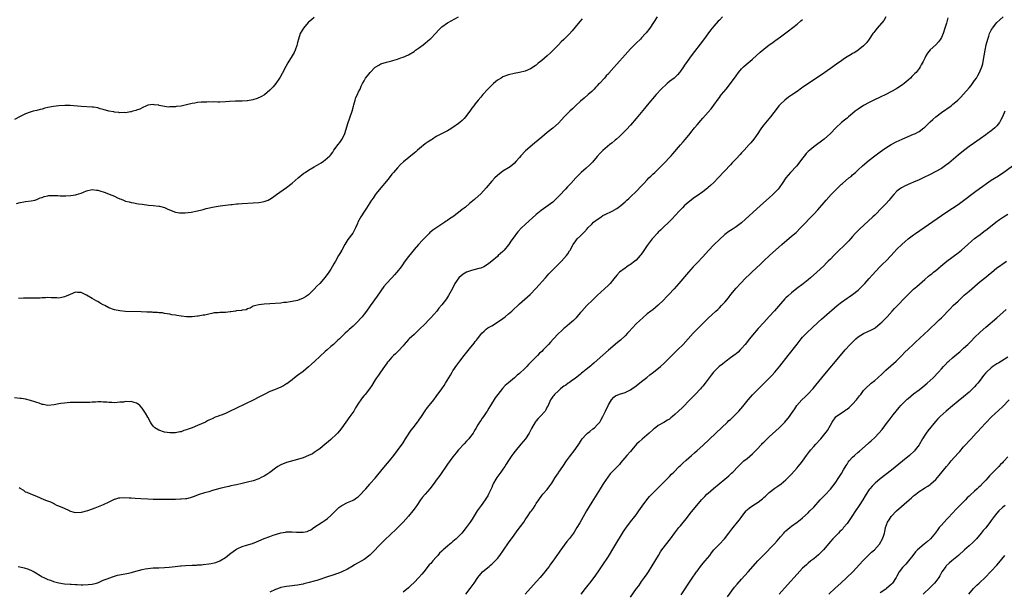
# Model space of a CAD drawing. Units: inches. Extents: x 2610000 to 2613000, y 1488000 to 1491000.
# Drawn here: x 2611009 to 2611364, y 1489120 to 1489326 of the extents above; entities that cross this region are included whole.
import ezdxf

# ---------------------------------------------------------------- set-up
doc = ezdxf.new("R2010")
doc.units = ezdxf.units.IN
doc.header["$MEASUREMENT"] = 0
doc.layers.add('LD26101488_10ft', color=254, linetype='Continuous')

msp = doc.modelspace()

# ---------------------------------------------------------------- linework, layer by layer
at = {"layer": 'LD26101488_10ft'}
for points, elevation in [([(2611238.65, 1489327), (2611235.89, 1489323), (2611234.68, 1489321.32), (2611234.41, 1489321), (2611233, 1489319.46), (2611232.55, 1489319), (2611231, 1489317.51), (2611229, 1489315.5), (2611227, 1489313.38), (2611224.01, 1489309.99), (2611223, 1489308.75), (2611221.23, 1489306.77), (2611221, 1489306.49), (2611220.24, 1489305.76), (2611219.6, 1489305), (2611217.77, 1489303), (2611217.38, 1489302.62), (2611217, 1489302.2), (2611216.41, 1489301.59), (2611215.89, 1489301), (2611215, 1489300.15), (2611213.74, 1489299), (2611212.24, 1489297.76), (2611211, 1489296.68), (2611209.21, 1489295), (2611208.09, 1489293.91), (2611207.07, 1489293), (2611205.13, 1489291), (2611204.13, 1489289.87), (2611203, 1489288.68), (2611201, 1489286.94), (2611199, 1489285.36), (2611197, 1489283.74), (2611194.43, 1489281.57), (2611191.2, 1489278.8), (2611189.49, 1489277), (2611189, 1489276.4), (2611187.79, 1489275), (2611187, 1489274.15), (2611186.37, 1489273.63), (2611185.56, 1489273), (2611185, 1489272.63), (2611183, 1489271.44), (2611181, 1489269.88), (2611180.14, 1489269), (2611179, 1489267.78), (2611177, 1489265.46), (2611175, 1489263.28), (2611173, 1489261.41), (2611172.76, 1489261.24), (2611171, 1489259.72), (2611169.49, 1489258.51), (2611169, 1489258.08), (2611168.38, 1489257.62), (2611167, 1489256.53), (2611165, 1489255.01), (2611163.79, 1489254.21), (2611163, 1489253.63), (2611162.61, 1489253.39), (2611162.02, 1489253), (2611161, 1489252.35), (2611157.78, 1489250.22), (2611157, 1489249.51), (2611156.72, 1489249.28), (2611156.47, 1489249), (2611155, 1489247.58), (2611154.48, 1489247), (2611153.73, 1489246.27), (2611152.79, 1489245.21), (2611152.62, 1489245), (2611151, 1489243.19), (2611150.01, 1489241.99), (2611149, 1489240.74), (2611147.38, 1489238.62), (2611147, 1489238.09), (2611146.28, 1489237), (2611144.83, 1489235), (2611143.98, 1489234.02), (2611142.98, 1489233), (2611141, 1489230.95), (2611140.14, 1489229.86), (2611137.66, 1489226.34), (2611135.12, 1489222.88), (2611133.8, 1489221), (2611133, 1489219.94), (2611132.26, 1489219), (2611131.69, 1489218.31), (2611130.76, 1489217.24), (2611130.52, 1489217), (2611129, 1489215.55), (2611127.65, 1489214.36), (2611127, 1489213.74), (2611126.17, 1489213), (2611125, 1489211.83), (2611124.1, 1489211), (2611123.51, 1489210.49), (2611121.9, 1489209), (2611121, 1489208.24), (2611119.67, 1489207), (2611119, 1489206.43), (2611117, 1489204.64), (2611115.2, 1489203), (2611114.08, 1489201.92), (2611113, 1489200.92), (2611111, 1489199.27), (2611109, 1489197.79), (2611107.9, 1489197), (2611107, 1489196.28), (2611105.15, 1489194.85), (2611105, 1489194.74), (2611103.92, 1489194.08), (2611103, 1489193.57), (2611101.49, 1489193), (2611100.64, 1489192.64), (2611099, 1489191.99), (2611097, 1489191.01), (2611095, 1489189.94), (2611093, 1489188.94), (2611087, 1489185.98), (2611086.32, 1489185.69), (2611085, 1489185.01), (2611083, 1489184.14), (2611081.51, 1489183.51), (2611081, 1489183.34), (2611080.1, 1489183), (2611079.26, 1489182.74), (2611078.22, 1489182.22), (2611077, 1489181.67), (2611076.59, 1489181.41), (2611075.88, 1489181), (2611073, 1489179.74), (2611071, 1489178.92), (2611069.55, 1489178.45), (2611069, 1489178.2), (2611068.06, 1489177.94), (2611067, 1489177.55), (2611066.53, 1489177.47), (2611065, 1489177.17), (2611063, 1489177.13), (2611061, 1489177.37), (2611059, 1489178.05), (2611057.59, 1489179), (2611057, 1489179.59), (2611056.4, 1489180.4), (2611055.97, 1489181), (2611055, 1489182.74), (2611054.21, 1489184.21), (2611053.74, 1489185), (2611053, 1489186.06), (2611052.19, 1489187), (2611051.53, 1489187.53), (2611051, 1489187.81), (2611050.1, 1489188.1), (2611049, 1489188.39), (2611048.35, 1489188.35), (2611047, 1489188.42), (2611046.23, 1489188.23), (2611045, 1489188.19), (2611044.02, 1489188.02), (2611043, 1489187.99), (2611042.09, 1489188.09), (2611041, 1489188.05), (2611040.23, 1489188.23), (2611039, 1489188.2), (2611038.28, 1489188.28), (2611037, 1489188.27), (2611036.24, 1489188.24), (2611035, 1489188.21), (2611034.13, 1489188.13), (2611033, 1489188.12), (2611032.09, 1489188.09), (2611031, 1489188.12), (2611030.11, 1489188.11), (2611029, 1489188.13), (2611027, 1489188.05), (2611025.98, 1489187.98), (2611025, 1489187.89), (2611023.71, 1489187.71), (2611023, 1489187.63), (2611021.28, 1489187.28), (2611019, 1489187), (2611017.31, 1489187.31), (2611017, 1489187.33), (2611015.86, 1489187.86), (2611015, 1489188.07), (2611014.37, 1489188.37), (2611012.82, 1489188.82), (2611011, 1489189.25), (2611009.5, 1489189.5), (2611009, 1489189.56), (2611007, 1489189.72)], 8310), ([(2611115, 1489326.81), (2611114.01, 1489325.99), (2611113, 1489325.17), (2611112.82, 1489325), (2611111.11, 1489323), (2611109.99, 1489321), (2611109.31, 1489319), (2611109, 1489317.76), (2611108.86, 1489317.14), (2611108.7, 1489316.7), (2611108.13, 1489315), (2611107.75, 1489314.25), (2611107.05, 1489313), (2611105.53, 1489310.47), (2611104.82, 1489309.18), (2611103.42, 1489306.58), (2611102.71, 1489305.3), (2611102.53, 1489305), (2611101.2, 1489303), (2611100.2, 1489301.8), (2611099.42, 1489301), (2611099, 1489300.61), (2611097.04, 1489298.96), (2611095.81, 1489298.19), (2611094.4, 1489297.6), (2611092.85, 1489297.15), (2611091, 1489296.82), (2611090.81, 1489296.81), (2611089, 1489296.66), (2611088.67, 1489296.67), (2611087, 1489296.62), (2611086.62, 1489296.62), (2611084.53, 1489296.53), (2611083, 1489296.42), (2611081, 1489296.33), (2611080.33, 1489296.33), (2611079, 1489296.36), (2611078.35, 1489296.35), (2611077, 1489296.39), (2611076.35, 1489296.35), (2611075, 1489296.34), (2611074.25, 1489296.25), (2611073, 1489296.19), (2611071.96, 1489295.96), (2611071, 1489295.85), (2611069.43, 1489295.43), (2611069, 1489295.36), (2611067, 1489294.89), (2611065.3, 1489294.7), (2611065, 1489294.64), (2611063.38, 1489294.62), (2611063, 1489294.57), (2611062.54, 1489294.54), (2611061, 1489294.75), (2611059.13, 1489295.13), (2611059, 1489295.18), (2611057.39, 1489295.39), (2611057, 1489295.48), (2611055, 1489295.19), (2611054.53, 1489295), (2611053, 1489294.26), (2611052.21, 1489293.79), (2611051, 1489293.38), (2611050.73, 1489293.27), (2611049.69, 1489293), (2611049, 1489292.8), (2611048.8, 1489292.8), (2611047, 1489292.51), (2611046.56, 1489292.56), (2611045, 1489292.49), (2611044.57, 1489292.57), (2611043, 1489292.69), (2611042.76, 1489292.76), (2611041, 1489293.09), (2611039, 1489293.64), (2611037.92, 1489293.92), (2611037, 1489294.21), (2611035.52, 1489294.48), (2611035, 1489294.55), (2611031, 1489294.69), (2611027.04, 1489295.04), (2611025.1, 1489295.1), (2611022.99, 1489294.99), (2611021, 1489294.74), (2611019, 1489294.35), (2611017.89, 1489294.11), (2611017, 1489293.83), (2611016.29, 1489293.71), (2611015, 1489293.29), (2611013.76, 1489293), (2611013, 1489292.78), (2611012.64, 1489292.64), (2611011, 1489292.1), (2611009, 1489291.09), (2611007, 1489289.99)], 8280), ([(2611007.76, 1489259.76), (2611009, 1489260.11), (2611010.34, 1489260.34), (2611011, 1489260.48), (2611013, 1489260.73), (2611014.3, 1489261), (2611015, 1489261.18), (2611016.23, 1489261.77), (2611017, 1489262), (2611017.71, 1489262.29), (2611019, 1489262.6), (2611019.35, 1489262.65), (2611021, 1489262.71), (2611022.64, 1489262.64), (2611023.41, 1489262.59), (2611025.44, 1489262.56), (2611027.34, 1489262.66), (2611029, 1489262.9), (2611029.4, 1489263), (2611031, 1489263.48), (2611031.89, 1489263.89), (2611033, 1489264.3), (2611035, 1489264.77), (2611036.58, 1489264.58), (2611037, 1489264.55), (2611038.17, 1489264.17), (2611039, 1489263.96), (2611039.69, 1489263.69), (2611041.17, 1489263.16), (2611043, 1489262.39), (2611044.17, 1489261.83), (2611045, 1489261.48), (2611045.38, 1489261.38), (2611046.22, 1489261), (2611046.79, 1489260.79), (2611047, 1489260.68), (2611048.36, 1489260.36), (2611049, 1489260.12), (2611049.97, 1489259.97), (2611051, 1489259.74), (2611051.67, 1489259.67), (2611053, 1489259.48), (2611055.23, 1489259.23), (2611057, 1489259.05), (2611059, 1489258.83), (2611059.24, 1489258.76), (2611061, 1489258.35), (2611062.26, 1489257.74), (2611065, 1489256.66), (2611066.47, 1489256.47), (2611068.45, 1489256.45), (2611070.67, 1489256.67), (2611073, 1489257.13), (2611074.47, 1489257.53), (2611075, 1489257.64), (2611076.07, 1489257.93), (2611079, 1489258.54), (2611081.12, 1489258.88), (2611083, 1489259.15), (2611085, 1489259.4), (2611085.43, 1489259.43), (2611087, 1489259.6), (2611087.64, 1489259.64), (2611089, 1489259.76), (2611093, 1489259.96), (2611095, 1489260.09), (2611096.35, 1489260.35), (2611097, 1489260.45), (2611098.37, 1489261), (2611099, 1489261.31), (2611100.02, 1489261.98), (2611101.38, 1489263), (2611105, 1489265.58), (2611107, 1489267.16), (2611109.19, 1489269), (2611111.31, 1489270.69), (2611111.74, 1489271), (2611113, 1489271.84), (2611114.98, 1489273.02), (2611117.51, 1489274.49), (2611118.34, 1489275), (2611119, 1489275.47), (2611120.64, 1489277), (2611120.82, 1489277.18), (2611121.67, 1489278.33), (2611122.12, 1489279), (2611123.63, 1489281), (2611124.24, 1489281.76), (2611125, 1489282.82), (2611125.11, 1489283), (2611126, 1489285), (2611127.21, 1489289), (2611127.68, 1489290.32), (2611127.95, 1489291), (2611128.69, 1489293), (2611129.17, 1489294.83), (2611129.34, 1489295.34), (2611129.78, 1489297), (2611130.05, 1489297.95), (2611130.59, 1489299), (2611131, 1489299.97), (2611131.57, 1489301), (2611131.94, 1489302.06), (2611132.41, 1489303), (2611133, 1489304.02), (2611133.51, 1489305), (2611134.2, 1489305.8), (2611135.14, 1489307), (2611137, 1489308.85), (2611137.19, 1489309), (2611138.32, 1489309.68), (2611139, 1489310.05), (2611141, 1489310.74), (2611143, 1489311.22), (2611143.35, 1489311.35), (2611145, 1489311.78), (2611146.27, 1489312.27), (2611147, 1489312.51), (2611149, 1489313.38), (2611151, 1489314.59), (2611151.53, 1489315), (2611153, 1489316.04), (2611154.27, 1489317), (2611155, 1489317.53), (2611156.72, 1489319), (2611157, 1489319.27), (2611158.83, 1489321.17), (2611159.76, 1489322.24), (2611160.56, 1489323), (2611161, 1489323.38), (2611163, 1489324.86), (2611164.39, 1489325.61), (2611167, 1489327.08)], 8290), ([(2611008.31, 1489129), (2611008.88, 1489128.88), (2611010.49, 1489128.49), (2611012.02, 1489128.02), (2611013.42, 1489127.42), (2611014.12, 1489127), (2611014.7, 1489126.7), (2611016.29, 1489125.71), (2611017, 1489125.29), (2611017.6, 1489125), (2611018.57, 1489124.57), (2611019, 1489124.35), (2611020.02, 1489124.02), (2611021, 1489123.63), (2611021.51, 1489123.51), (2611023, 1489123.06), (2611025, 1489122.76), (2611027, 1489122.63), (2611027.42, 1489122.58), (2611029, 1489122.51), (2611029.56, 1489122.44), (2611031, 1489122.42), (2611031.64, 1489122.36), (2611033.56, 1489122.44), (2611035, 1489122.59), (2611036.54, 1489123), (2611037.24, 1489123.24), (2611039, 1489124.05), (2611040.7, 1489124.7), (2611041, 1489124.83), (2611042.62, 1489125.38), (2611043, 1489125.47), (2611044.17, 1489125.83), (2611046.21, 1489126.21), (2611047.49, 1489126.51), (2611049.17, 1489126.83), (2611049.9, 1489127), (2611053, 1489127.85), (2611054.09, 1489128.09), (2611055, 1489128.27), (2611057, 1489128.46), (2611058.51, 1489128.51), (2611059, 1489128.51), (2611061, 1489128.59), (2611062.7, 1489128.7), (2611064.92, 1489128.92), (2611066.83, 1489129.17), (2611067, 1489129.17), (2611068.65, 1489129.35), (2611071, 1489129.45), (2611072.53, 1489129.47), (2611073, 1489129.52), (2611074.42, 1489129.58), (2611075, 1489129.67), (2611077, 1489129.9), (2611077.91, 1489130.09), (2611079, 1489130.25), (2611079.54, 1489130.46), (2611081, 1489130.97), (2611083, 1489132.23), (2611084.53, 1489133.47), (2611085, 1489133.8), (2611086.63, 1489135), (2611087, 1489135.25), (2611087.43, 1489135.43), (2611089, 1489136.18), (2611090.62, 1489136.62), (2611092.75, 1489137.25), (2611094.17, 1489137.82), (2611095, 1489138.21), (2611097, 1489139.07), (2611099, 1489139.81), (2611100.24, 1489140.24), (2611101, 1489140.49), (2611103, 1489141.07), (2611104.65, 1489141.35), (2611105, 1489141.44), (2611106.54, 1489141.46), (2611107, 1489141.51), (2611108.64, 1489141.36), (2611109, 1489141.36), (2611109.39, 1489141.39), (2611111, 1489141.3), (2611112.43, 1489141.57), (2611113, 1489141.8), (2611113.77, 1489142.23), (2611114.9, 1489143), (2611117.92, 1489145), (2611118.6, 1489145.4), (2611119, 1489145.66), (2611119.78, 1489146.22), (2611121, 1489147.3), (2611122.82, 1489149.18), (2611123.82, 1489150.18), (2611125, 1489151), (2611127, 1489152.05), (2611128.76, 1489152.76), (2611129.26, 1489153), (2611130.29, 1489153.71), (2611131, 1489154.24), (2611131.8, 1489155), (2611133, 1489156.32), (2611133.57, 1489157), (2611135, 1489158.6), (2611135.17, 1489158.83), (2611137, 1489160.86), (2611137.94, 1489162.06), (2611139, 1489163.27), (2611140.67, 1489165.33), (2611142.09, 1489167), (2611143.68, 1489169), (2611145, 1489170.75), (2611147, 1489173.56), (2611147.91, 1489175), (2611149.94, 1489178.06), (2611150.71, 1489179), (2611152.27, 1489181), (2611152.56, 1489181.44), (2611153, 1489182.02), (2611153.37, 1489182.63), (2611153.63, 1489183), (2611154.96, 1489185.04), (2611155.78, 1489186.22), (2611157, 1489187.67), (2611158.08, 1489189), (2611159, 1489190.2), (2611161.03, 1489193), (2611161.8, 1489194.2), (2611162.34, 1489195), (2611163.53, 1489197), (2611164.06, 1489197.94), (2611164.72, 1489199), (2611165, 1489199.44), (2611166.45, 1489201.55), (2611167.53, 1489203), (2611169.07, 1489205), (2611171, 1489207.45), (2611172.6, 1489209.4), (2611173, 1489210), (2611173.49, 1489210.51), (2611173.89, 1489211), (2611175, 1489212.56), (2611175.39, 1489213), (2611176.28, 1489213.72), (2611177, 1489214.51), (2611177.62, 1489215), (2611179, 1489215.75), (2611181, 1489217), (2611183, 1489218.39), (2611183.81, 1489219), (2611185, 1489219.97), (2611186.18, 1489221), (2611189, 1489223.64), (2611192.81, 1489227), (2611194.86, 1489229.14), (2611198.32, 1489233), (2611199.6, 1489234.4), (2611201, 1489235.87), (2611203, 1489237.91), (2611204.09, 1489239), (2611205.89, 1489241), (2611206.35, 1489241.65), (2611207, 1489242.72), (2611207.2, 1489243), (2611208.3, 1489245), (2611208.6, 1489245.4), (2611209, 1489246), (2611209.78, 1489247), (2611211, 1489248.13), (2611211.79, 1489249), (2611212.44, 1489249.56), (2611213.39, 1489250.61), (2611213.66, 1489251), (2611215, 1489252.3), (2611215.69, 1489253), (2611217, 1489254.06), (2611217.58, 1489254.42), (2611218.41, 1489255), (2611219, 1489255.4), (2611219.81, 1489255.81), (2611222.41, 1489257), (2611222.8, 1489257.2), (2611223, 1489257.33), (2611224.04, 1489257.96), (2611225, 1489258.65), (2611225.44, 1489259), (2611227, 1489260.34), (2611227.71, 1489261), (2611228.36, 1489261.64), (2611229, 1489262.2), (2611231, 1489264.07), (2611233, 1489266.15), (2611233.74, 1489267), (2611235, 1489268.36), (2611235.63, 1489269), (2611236.32, 1489269.68), (2611237, 1489270.34), (2611237.71, 1489271), (2611240.4, 1489273.6), (2611241, 1489274.22), (2611241.4, 1489274.6), (2611243, 1489276.31), (2611243.63, 1489277), (2611244.27, 1489277.73), (2611247, 1489280.91), (2611247.95, 1489282.05), (2611248.78, 1489283), (2611250.46, 1489285), (2611250.69, 1489285.31), (2611252.1, 1489287), (2611253, 1489288.14), (2611254.31, 1489289.69), (2611255, 1489290.54), (2611257, 1489292.72), (2611258.06, 1489293.94), (2611259, 1489295.2), (2611260.58, 1489297.42), (2611261, 1489297.95), (2611261.45, 1489298.55), (2611261.83, 1489299), (2611263.44, 1489301), (2611265, 1489303.08), (2611267, 1489305.83), (2611267.88, 1489307), (2611269, 1489308.32), (2611269.67, 1489309), (2611271.45, 1489310.55), (2611272.02, 1489311), (2611273, 1489311.84), (2611275.69, 1489314.31), (2611277, 1489315.4), (2611279, 1489316.94), (2611280.22, 1489317.78), (2611281, 1489318.38), (2611281.37, 1489318.63), (2611283, 1489319.82), (2611285.96, 1489322.04), (2611289, 1489324.43), (2611290.4, 1489325.6), (2611291, 1489326.14)], 8330), ([(2611211.62, 1489326.38), (2611210.68, 1489325.32), (2611209, 1489323.27), (2611207.97, 1489322.03), (2611207, 1489320.92), (2611205, 1489318.9), (2611203.98, 1489318.02), (2611202.99, 1489317.01), (2611201, 1489314.92), (2611200.02, 1489313.98), (2611199, 1489312.97), (2611197, 1489311.34), (2611196.55, 1489311), (2611195.71, 1489310.29), (2611195, 1489309.62), (2611194.62, 1489309.38), (2611193, 1489308.27), (2611191, 1489307.51), (2611188.95, 1489307), (2611187, 1489306.59), (2611185, 1489306.09), (2611183, 1489305.37), (2611182.34, 1489305), (2611181, 1489304.18), (2611179.59, 1489303), (2611179, 1489302.43), (2611177.59, 1489301), (2611175.78, 1489299), (2611175, 1489298.06), (2611174.1, 1489297), (2611173, 1489295.64), (2611172.51, 1489295), (2611171.82, 1489294.18), (2611171.07, 1489293), (2611169.57, 1489291), (2611169, 1489290.38), (2611168.29, 1489289.71), (2611167.47, 1489289), (2611167, 1489288.62), (2611165, 1489287.17), (2611163.64, 1489286.36), (2611163, 1489285.94), (2611162.36, 1489285.64), (2611159, 1489283.87), (2611157.62, 1489283), (2611157.22, 1489282.78), (2611157, 1489282.64), (2611156.01, 1489281.99), (2611155, 1489281.26), (2611153, 1489279.65), (2611152.26, 1489279), (2611151.57, 1489278.43), (2611151, 1489277.91), (2611147.2, 1489274.8), (2611146.15, 1489273.85), (2611145, 1489272.69), (2611143.58, 1489271), (2611143, 1489270.34), (2611142, 1489269), (2611141, 1489267.85), (2611140.36, 1489267), (2611139.74, 1489266.26), (2611139, 1489265.42), (2611137.36, 1489263.36), (2611137, 1489262.89), (2611136.24, 1489261.76), (2611135.68, 1489261), (2611134.4, 1489259), (2611133.87, 1489258.14), (2611133.07, 1489257), (2611131.78, 1489255), (2611130.76, 1489253), (2611130.57, 1489252.57), (2611129.94, 1489251), (2611128.92, 1489249.08), (2611127.17, 1489246.83), (2611126.03, 1489245), (2611124.96, 1489243), (2611124.22, 1489241.78), (2611123.81, 1489241), (2611122.66, 1489239), (2611122.02, 1489237.98), (2611121.5, 1489237), (2611121, 1489236.17), (2611120.23, 1489235), (2611119, 1489233.21), (2611117, 1489230.92), (2611116, 1489230), (2611115, 1489228.88), (2611113, 1489226.92), (2611111.82, 1489226.18), (2611111, 1489225.63), (2611109, 1489224.88), (2611107, 1489224.44), (2611106.36, 1489224.36), (2611105, 1489224.13), (2611104.05, 1489224.05), (2611103, 1489223.92), (2611099, 1489223.62), (2611097, 1489223.46), (2611095, 1489223.23), (2611093.93, 1489223), (2611093, 1489222.73), (2611091.9, 1489222.1), (2611091, 1489221.83), (2611090.48, 1489221.52), (2611089, 1489221.35), (2611088.75, 1489221.25), (2611087, 1489221.09), (2611086.58, 1489221), (2611085, 1489220.71), (2611084.69, 1489220.69), (2611083, 1489220.45), (2611082.47, 1489220.47), (2611081, 1489220.46), (2611080.41, 1489220.41), (2611079, 1489220.35), (2611078.13, 1489220.13), (2611077, 1489219.95), (2611075.56, 1489219.56), (2611075, 1489219.49), (2611073.15, 1489219.15), (2611073, 1489219.15), (2611071, 1489218.98), (2611069, 1489219), (2611067.18, 1489219.18), (2611067, 1489219.23), (2611065.44, 1489219.44), (2611065, 1489219.57), (2611063.72, 1489219.72), (2611063, 1489219.9), (2611062.02, 1489220.02), (2611061, 1489220.18), (2611060.33, 1489220.33), (2611059, 1489220.42), (2611058.53, 1489220.53), (2611057, 1489220.54), (2611056.6, 1489220.6), (2611055, 1489220.61), (2611054.63, 1489220.63), (2611052.69, 1489220.69), (2611047, 1489220.92), (2611045, 1489221.07), (2611043, 1489221.44), (2611041, 1489222.21), (2611039.58, 1489223), (2611039, 1489223.29), (2611037.92, 1489223.92), (2611037, 1489224.41), (2611036.63, 1489224.63), (2611035, 1489225.52), (2611033, 1489226.71), (2611031.45, 1489227.45), (2611031, 1489227.69), (2611029.76, 1489227.76), (2611029, 1489227.85), (2611027, 1489226.99), (2611025.64, 1489226.36), (2611025, 1489226.1), (2611024.09, 1489225.91), (2611023, 1489225.72), (2611022.27, 1489225.73), (2611020.2, 1489225.8), (2611019, 1489225.86), (2611018.19, 1489225.81), (2611017, 1489225.78), (2611016.29, 1489225.71), (2611014.36, 1489225.64), (2611010.29, 1489225.71), (2611008.42, 1489225.58)], 8300), ([(2611262.12, 1489327), (2611261, 1489325.85), (2611260.57, 1489325.43), (2611259, 1489323.67), (2611257.81, 1489322.19), (2611255.23, 1489318.77), (2611250.8, 1489313), (2611249.36, 1489311), (2611248.41, 1489309.59), (2611248.05, 1489309), (2611247, 1489307.44), (2611246.67, 1489307), (2611245.86, 1489306.14), (2611244.68, 1489305), (2611243, 1489303.69), (2611242.2, 1489303), (2611241.54, 1489302.46), (2611240.49, 1489301.51), (2611240, 1489301), (2611238.2, 1489299), (2611235, 1489295.24), (2611233.97, 1489294.03), (2611231, 1489290.42), (2611229, 1489288.05), (2611227.55, 1489286.45), (2611226.13, 1489285), (2611225, 1489283.94), (2611223.95, 1489283), (2611223.45, 1489282.55), (2611222.35, 1489281.65), (2611221.53, 1489281), (2611219, 1489278.9), (2611218.05, 1489277.95), (2611217, 1489276.76), (2611215.31, 1489274.69), (2611214.31, 1489273.69), (2611213, 1489272.53), (2611211.21, 1489271), (2611209.32, 1489269), (2611207.49, 1489267), (2611206.25, 1489265.75), (2611205.58, 1489265), (2611203.35, 1489262.65), (2611203, 1489262.25), (2611201.74, 1489261), (2611201, 1489260.31), (2611199.31, 1489259), (2611196.8, 1489257.2), (2611195, 1489255.79), (2611193.5, 1489254.5), (2611192.44, 1489253.56), (2611191, 1489252.23), (2611189.72, 1489251), (2611188.4, 1489249.6), (2611187.91, 1489249), (2611187, 1489247.77), (2611185.85, 1489246.15), (2611185.11, 1489245), (2611185, 1489244.85), (2611183.45, 1489243), (2611183, 1489242.54), (2611182.18, 1489241.82), (2611181.33, 1489241), (2611181, 1489240.7), (2611179, 1489238.97), (2611177.89, 1489238.11), (2611176.71, 1489237.29), (2611176.13, 1489237), (2611175, 1489236.51), (2611174.38, 1489236.38), (2611173, 1489235.95), (2611171.63, 1489235.63), (2611171, 1489235.45), (2611169.89, 1489235), (2611169.29, 1489234.71), (2611169, 1489234.54), (2611168.11, 1489233.89), (2611167.09, 1489233), (2611165.72, 1489231), (2611164.8, 1489229.2), (2611164.3, 1489228.3), (2611163.4, 1489226.6), (2611162.62, 1489225.38), (2611161, 1489223.25), (2611159.97, 1489222.03), (2611159.14, 1489221), (2611157, 1489218.56), (2611156.23, 1489217.77), (2611155, 1489216.45), (2611153, 1489214.49), (2611152.22, 1489213.78), (2611151, 1489212.63), (2611149.19, 1489211), (2611149, 1489210.81), (2611147.4, 1489209), (2611147, 1489208.51), (2611145.36, 1489206.64), (2611145, 1489206.32), (2611144.35, 1489205.65), (2611143.6, 1489205), (2611143, 1489204.42), (2611141.77, 1489203), (2611141.45, 1489202.55), (2611141, 1489202.03), (2611140.6, 1489201.4), (2611140.29, 1489201), (2611138.84, 1489199), (2611138.12, 1489197.88), (2611137.48, 1489197), (2611137, 1489196.25), (2611135.75, 1489194.25), (2611134.95, 1489193.05), (2611133.36, 1489191), (2611133, 1489190.54), (2611132.3, 1489189.7), (2611131.76, 1489189), (2611131, 1489187.89), (2611129.89, 1489186.11), (2611129.23, 1489185), (2611127.85, 1489183), (2611126.41, 1489181), (2611125, 1489179), (2611124.12, 1489177.88), (2611123.35, 1489177), (2611123, 1489176.64), (2611121, 1489174.77), (2611120.05, 1489173.95), (2611119, 1489173.02), (2611117, 1489171.39), (2611116.41, 1489171), (2611115, 1489170), (2611114.37, 1489169.63), (2611113, 1489168.92), (2611111, 1489168.18), (2611109, 1489167.56), (2611105, 1489166.4), (2611103, 1489165.61), (2611101.92, 1489165), (2611101, 1489164.42), (2611099, 1489162.88), (2611097.89, 1489162.11), (2611097, 1489161.56), (2611095.85, 1489161), (2611095, 1489160.61), (2611093, 1489159.9), (2611091, 1489159.33), (2611089, 1489158.84), (2611087, 1489158.4), (2611086.26, 1489158.26), (2611085, 1489157.99), (2611084.21, 1489157.79), (2611083, 1489157.57), (2611082.56, 1489157.44), (2611081, 1489157.11), (2611078.37, 1489156.37), (2611077, 1489155.94), (2611075.48, 1489155.48), (2611073.24, 1489154.76), (2611071.76, 1489154.24), (2611071, 1489153.95), (2611070.26, 1489153.74), (2611069, 1489153.41), (2611068.64, 1489153.36), (2611067, 1489153.19), (2611066.81, 1489153.19), (2611065, 1489153.14), (2611063, 1489153.12), (2611059, 1489153.11), (2611057, 1489153.17), (2611055, 1489153.27), (2611052.58, 1489153.42), (2611050.48, 1489153.52), (2611049, 1489153.57), (2611048.38, 1489153.62), (2611046.31, 1489153.69), (2611045, 1489153.65), (2611044.44, 1489153.56), (2611043, 1489153.17), (2611042.88, 1489153.12), (2611041, 1489152.17), (2611039, 1489151.23), (2611035.98, 1489150.02), (2611035, 1489149.66), (2611033.29, 1489149), (2611031, 1489148.39), (2611029, 1489148.33), (2611028.49, 1489148.49), (2611026.93, 1489148.93), (2611026.77, 1489149), (2611025, 1489149.87), (2611023, 1489150.74), (2611022.31, 1489151), (2611021.45, 1489151.45), (2611021, 1489151.65), (2611020.1, 1489152.1), (2611019, 1489152.49), (2611018.66, 1489152.66), (2611017.67, 1489153), (2611015, 1489154.26), (2611012.92, 1489155), (2611011.59, 1489155.59), (2611011, 1489155.75), (2611010.35, 1489156.35), (2611009, 1489157.07), (2611008.69, 1489157.31)], 8320), ([(2611321, 1489327.09), (2611320.26, 1489325.74), (2611317.88, 1489323), (2611317, 1489321.92), (2611316.62, 1489321.38), (2611316.33, 1489321), (2611315, 1489318.96), (2611314.18, 1489317.82), (2611313, 1489316.62), (2611311, 1489315.05), (2611309.77, 1489314.23), (2611309, 1489313.78), (2611308.55, 1489313.45), (2611307, 1489312.57), (2611305.73, 1489311.73), (2611305, 1489311.24), (2611303.7, 1489310.3), (2611301.86, 1489309), (2611298.98, 1489307), (2611296.04, 1489305), (2611291.81, 1489302.19), (2611291, 1489301.59), (2611290.64, 1489301.36), (2611289, 1489300.18), (2611287, 1489298.77), (2611285.94, 1489298.06), (2611284.55, 1489297), (2611283, 1489295.6), (2611282.45, 1489295), (2611281.81, 1489294.19), (2611279.47, 1489291), (2611277, 1489288.12), (2611276.16, 1489287), (2611275.68, 1489286.32), (2611274.85, 1489285), (2611273.44, 1489283), (2611272.31, 1489281.69), (2611271.73, 1489281), (2611269.94, 1489279), (2611269, 1489277.99), (2611268.54, 1489277.46), (2611267, 1489275.87), (2611265.62, 1489274.38), (2611265, 1489273.75), (2611260.57, 1489269), (2611259, 1489267.4), (2611257.78, 1489266.22), (2611257, 1489265.58), (2611256.7, 1489265.3), (2611255, 1489264.03), (2611253, 1489262.6), (2611252.09, 1489261.91), (2611251, 1489261.14), (2611249, 1489259.49), (2611248.47, 1489259), (2611247.74, 1489258.26), (2611246.52, 1489257), (2611243.86, 1489254.14), (2611243, 1489253.34), (2611240.59, 1489251), (2611239.81, 1489250.19), (2611239, 1489249.45), (2611238.55, 1489249), (2611237, 1489247.3), (2611236.74, 1489247), (2611235, 1489244.68), (2611233.52, 1489242.48), (2611232.68, 1489241.32), (2611232.42, 1489241), (2611231, 1489239.4), (2611230.54, 1489239), (2611229, 1489237.83), (2611228.5, 1489237.5), (2611227.7, 1489237), (2611227, 1489236.51), (2611225.01, 1489234.99), (2611224.05, 1489233.95), (2611223, 1489232.65), (2611221.63, 1489231), (2611221, 1489230.35), (2611219.62, 1489229), (2611217, 1489226.63), (2611215.24, 1489225), (2611213.24, 1489223), (2611211.44, 1489221), (2611211, 1489220.48), (2611209.68, 1489219), (2611209.37, 1489218.63), (2611209, 1489218.25), (2611208.4, 1489217.6), (2611207, 1489216.4), (2611205.35, 1489215), (2611205, 1489214.73), (2611204.1, 1489213.9), (2611203, 1489212.94), (2611201.11, 1489210.89), (2611200.17, 1489209.83), (2611199.48, 1489209), (2611199, 1489208.49), (2611197.56, 1489207), (2611197, 1489206.48), (2611196.21, 1489205.79), (2611195.44, 1489205), (2611195, 1489204.58), (2611193.23, 1489202.77), (2611193, 1489202.5), (2611192.23, 1489201.77), (2611191.58, 1489201), (2611191, 1489200.39), (2611189, 1489198.5), (2611188.14, 1489197.87), (2611187.22, 1489197), (2611185, 1489195.15), (2611183.85, 1489194.15), (2611182.9, 1489193.1), (2611181.2, 1489191), (2611180.25, 1489189.75), (2611178.54, 1489187), (2611177.92, 1489186.08), (2611177.35, 1489185), (2611177, 1489184.43), (2611176, 1489183), (2611175.58, 1489182.42), (2611175, 1489181.53), (2611174.6, 1489181), (2611174.02, 1489180.02), (2611173.24, 1489178.76), (2611173, 1489178.31), (2611172.5, 1489177.5), (2611172.24, 1489177), (2611171, 1489175.32), (2611170.74, 1489175), (2611169.86, 1489174.14), (2611169, 1489173.18), (2611167, 1489171.01), (2611166.1, 1489169.9), (2611165, 1489168.49), (2611163, 1489165.81), (2611160.24, 1489161.76), (2611159, 1489160.08), (2611158.18, 1489159), (2611156.61, 1489157), (2611155, 1489155.03), (2611154.07, 1489153.93), (2611153.33, 1489153), (2611151.93, 1489151), (2611151.57, 1489150.43), (2611151, 1489149.59), (2611150.57, 1489149), (2611149, 1489147.08), (2611147.99, 1489146.01), (2611147, 1489144.93), (2611145, 1489142.89), (2611144.04, 1489141.96), (2611143, 1489140.96), (2611139.93, 1489138.07), (2611138.93, 1489137.07), (2611135.98, 1489134.02), (2611135, 1489133.04), (2611133, 1489131.45), (2611129.53, 1489129.53), (2611129, 1489129.25), (2611127, 1489127.97), (2611125, 1489127.03), (2611123.54, 1489126.46), (2611123, 1489126.34), (2611122.08, 1489125.92), (2611121, 1489125.66), (2611120.56, 1489125.44), (2611119.03, 1489125), (2611117, 1489124.25), (2611115.97, 1489123.97), (2611115, 1489123.67), (2611113.22, 1489123.22), (2611112.23, 1489123), (2611111.26, 1489122.74), (2611111, 1489122.65), (2611109.6, 1489122.4), (2611109, 1489122.23), (2611107.86, 1489122.14), (2611107, 1489121.99), (2611106.08, 1489121.92), (2611105, 1489121.8), (2611104.32, 1489121.68), (2611103, 1489121.41), (2611102.68, 1489121.32), (2611101, 1489120.72), (2611099, 1489119.77)], 8340), ([(2611343.33, 1489326.67), (2611342.82, 1489324.82), (2611342.27, 1489323), (2611341.65, 1489321), (2611341, 1489319.54), (2611340.73, 1489319), (2611339.97, 1489318.03), (2611338.99, 1489317), (2611337, 1489315.1), (2611336.06, 1489313.94), (2611335.44, 1489313), (2611335, 1489312.12), (2611334.39, 1489311), (2611333.74, 1489309.74), (2611333.39, 1489309), (2611333, 1489308.43), (2611331.87, 1489307), (2611331.42, 1489306.58), (2611331, 1489306.14), (2611330.41, 1489305.59), (2611329.88, 1489305), (2611329, 1489304.2), (2611327.59, 1489303), (2611327, 1489302.55), (2611325, 1489301.24), (2611324.59, 1489301), (2611323, 1489300.14), (2611321, 1489299.11), (2611319, 1489298.1), (2611316.66, 1489297), (2611315, 1489296.19), (2611313, 1489295.14), (2611311, 1489293.81), (2611309.93, 1489293), (2611309, 1489292.22), (2611307.5, 1489291), (2611307, 1489290.56), (2611306.14, 1489289.86), (2611305, 1489288.99), (2611303, 1489287.09), (2611301.1, 1489285), (2611298.81, 1489283), (2611295, 1489280.15), (2611293.56, 1489279), (2611293, 1489278.49), (2611292.25, 1489277.74), (2611291.64, 1489277), (2611291, 1489276.14), (2611289.7, 1489274.3), (2611288.8, 1489273.2), (2611286.67, 1489271), (2611285, 1489269.06), (2611283.61, 1489267), (2611283.35, 1489266.65), (2611283, 1489266.12), (2611282.53, 1489265.47), (2611282.17, 1489265), (2611281, 1489263.69), (2611280.32, 1489263), (2611279, 1489261.81), (2611275.88, 1489259), (2611269, 1489252.87), (2611267, 1489251.34), (2611265.56, 1489250.44), (2611264.36, 1489249.64), (2611263, 1489248.65), (2611261, 1489246.85), (2611259, 1489244.83), (2611257.13, 1489242.87), (2611255, 1489240.54), (2611253, 1489238.45), (2611252.28, 1489237.72), (2611251.61, 1489237), (2611249.84, 1489235), (2611246.45, 1489231), (2611244.69, 1489229), (2611242.81, 1489227), (2611241.91, 1489226.09), (2611240.9, 1489225), (2611239, 1489223.17), (2611237, 1489221.52), (2611236.29, 1489221), (2611235, 1489219.97), (2611233.37, 1489218.63), (2611232.33, 1489217.67), (2611231, 1489216.37), (2611229.75, 1489215), (2611228.41, 1489213.59), (2611227.9, 1489213), (2611227, 1489212.11), (2611225.42, 1489210.58), (2611224.34, 1489209.66), (2611221, 1489206.94), (2611217, 1489203.27), (2611215.78, 1489202.22), (2611215, 1489201.6), (2611214.68, 1489201.32), (2611213, 1489199.96), (2611211.86, 1489199), (2611211.37, 1489198.63), (2611211, 1489198.3), (2611209, 1489196.69), (2611208.07, 1489196.07), (2611207, 1489195.32), (2611206.5, 1489195), (2611205.64, 1489194.36), (2611205, 1489193.96), (2611204.46, 1489193.54), (2611203.71, 1489193), (2611203, 1489192.31), (2611201.58, 1489191), (2611201.36, 1489190.64), (2611201, 1489190.18), (2611200.54, 1489189.46), (2611200.15, 1489189), (2611199.26, 1489187), (2611199, 1489186.52), (2611198.51, 1489185.49), (2611198.19, 1489185), (2611196.41, 1489183), (2611195.72, 1489182.28), (2611195, 1489181.46), (2611194.65, 1489181), (2611193.31, 1489178.69), (2611192.45, 1489177), (2611191.15, 1489175), (2611189.5, 1489173), (2611187.43, 1489170.57), (2611186.56, 1489169.44), (2611186.24, 1489169), (2611185, 1489167.17), (2611184.18, 1489165.82), (2611183.67, 1489165), (2611183, 1489164.01), (2611182.26, 1489163), (2611180.76, 1489161), (2611180.48, 1489160.48), (2611179.64, 1489159), (2611179.43, 1489158.57), (2611179, 1489157.46), (2611178.8, 1489157), (2611177.84, 1489155), (2611177.54, 1489154.46), (2611177, 1489153.55), (2611176.62, 1489153), (2611175.16, 1489151), (2611173.75, 1489149), (2611173, 1489147.83), (2611171.92, 1489146.08), (2611171.23, 1489145), (2611169.81, 1489143), (2611168.18, 1489141), (2611167, 1489139.78), (2611166.21, 1489139), (2611165.55, 1489138.45), (2611165, 1489137.95), (2611164.45, 1489137.55), (2611163.86, 1489137), (2611163, 1489136.31), (2611161.48, 1489135), (2611161.22, 1489134.78), (2611161, 1489134.56), (2611160.18, 1489133.82), (2611159.53, 1489133), (2611159, 1489132.38), (2611157.77, 1489131), (2611157, 1489130.08), (2611156.48, 1489129.52), (2611154.45, 1489127), (2611153.76, 1489126.24), (2611152.7, 1489125), (2611151, 1489123.17), (2611149.88, 1489122.12), (2611149, 1489121.31), (2611147, 1489119.71)], 8350), ([(2611169.62, 1489119), (2611171.2, 1489121), (2611172.59, 1489123), (2611173.93, 1489125), (2611175, 1489126.29), (2611175.67, 1489127), (2611177, 1489128.11), (2611178.01, 1489129), (2611178.58, 1489129.42), (2611179, 1489129.78), (2611179.62, 1489130.38), (2611181, 1489131.86), (2611181.86, 1489133), (2611183.16, 1489134.84), (2611185, 1489137.48), (2611187, 1489140.21), (2611188.2, 1489141.8), (2611190.51, 1489145), (2611191, 1489145.74), (2611191.89, 1489147), (2611193, 1489148.65), (2611193.26, 1489149), (2611193.98, 1489150.02), (2611194.61, 1489151), (2611195, 1489151.66), (2611195.9, 1489153), (2611197, 1489154.53), (2611197.4, 1489155), (2611199, 1489156.74), (2611199.96, 1489158.04), (2611200.58, 1489159), (2611201, 1489159.61), (2611201.84, 1489161), (2611203, 1489162.67), (2611203.21, 1489163), (2611204.54, 1489165), (2611205.92, 1489167), (2611207, 1489168.49), (2611209, 1489171.17), (2611210.56, 1489173.44), (2611211, 1489174.06), (2611211.62, 1489175), (2611213, 1489176.49), (2611213.53, 1489177), (2611214.33, 1489177.67), (2611215.46, 1489178.54), (2611216.01, 1489179), (2611217, 1489180), (2611217.87, 1489181), (2611218.31, 1489181.69), (2611219.06, 1489183), (2611220.02, 1489185), (2611221, 1489187.18), (2611222.1, 1489189), (2611223, 1489190), (2611223.55, 1489190.45), (2611225, 1489191.05), (2611227, 1489191.73), (2611229, 1489192.67), (2611229.52, 1489193), (2611231, 1489194.03), (2611233, 1489195.63), (2611234.86, 1489197.14), (2611235.98, 1489198.02), (2611237.28, 1489199), (2611239.74, 1489201), (2611241, 1489202.16), (2611241.87, 1489203), (2611244.45, 1489205.55), (2611245.94, 1489207), (2611247.94, 1489209), (2611249.81, 1489211), (2611251.62, 1489213), (2611253.51, 1489215), (2611255, 1489216.53), (2611256.27, 1489217.73), (2611257, 1489218.49), (2611259.74, 1489221), (2611260.41, 1489221.59), (2611261, 1489222.15), (2611261.83, 1489223), (2611263, 1489224.24), (2611264.24, 1489225.76), (2611265.16, 1489227), (2611267, 1489229.3), (2611268.62, 1489231), (2611270.59, 1489233), (2611271.83, 1489234.17), (2611272.67, 1489235), (2611275.93, 1489238.07), (2611277, 1489239.11), (2611279.02, 1489241), (2611283.56, 1489245), (2611287, 1489247.96), (2611288.62, 1489249.38), (2611290.24, 1489251), (2611295, 1489255.99), (2611296.45, 1489257.55), (2611299.5, 1489261), (2611301.29, 1489263), (2611303.2, 1489265), (2611304.13, 1489265.87), (2611305, 1489266.72), (2611305.32, 1489267), (2611307.71, 1489269), (2611308.44, 1489269.56), (2611309, 1489270.05), (2611310.01, 1489271), (2611311, 1489271.88), (2611312.6, 1489273.4), (2611315, 1489275.4), (2611317, 1489276.95), (2611319, 1489278.44), (2611319.74, 1489279), (2611321, 1489279.88), (2611322.91, 1489281.09), (2611325, 1489282.18), (2611325.58, 1489282.42), (2611327.14, 1489283.14), (2611329, 1489283.93), (2611331, 1489284.71), (2611331.64, 1489285), (2611332.55, 1489285.45), (2611333, 1489285.73), (2611334.68, 1489287), (2611335, 1489287.27), (2611337, 1489289.19), (2611337.9, 1489290.1), (2611339, 1489291.04), (2611341, 1489292.58), (2611344.5, 1489295), (2611345, 1489295.41), (2611346.94, 1489297.06), (2611347.96, 1489298.04), (2611349, 1489299.13), (2611351, 1489301.42), (2611351.69, 1489302.31), (2611353, 1489304.1), (2611353.62, 1489305), (2611354.15, 1489305.85), (2611354.75, 1489307), (2611355.57, 1489309), (2611355.89, 1489310.11), (2611356.1, 1489311), (2611356.46, 1489313), (2611356.79, 1489315), (2611357.19, 1489317), (2611357.71, 1489319), (2611358.07, 1489320.07), (2611358.4, 1489321), (2611359, 1489322.26), (2611359.27, 1489322.73), (2611359.45, 1489323), (2611361, 1489324.95), (2611362.06, 1489325.94), (2611363.23, 1489327)], 8360), ([(2611363.88, 1489293), (2611363, 1489291.01), (2611362.34, 1489289.66), (2611361.91, 1489289), (2611361, 1489287.75), (2611360.22, 1489287), (2611359.57, 1489286.43), (2611359, 1489285.99), (2611357.68, 1489285), (2611357, 1489284.51), (2611355, 1489283.1), (2611353.74, 1489282.26), (2611352.56, 1489281.44), (2611351, 1489280.29), (2611349, 1489278.76), (2611347, 1489277.15), (2611343.67, 1489274.33), (2611342.54, 1489273.46), (2611341, 1489272.42), (2611339, 1489271.28), (2611337, 1489270.27), (2611334.41, 1489269), (2611333, 1489268.34), (2611331, 1489267.45), (2611329.94, 1489267), (2611327.9, 1489266.1), (2611326.58, 1489265.42), (2611325.94, 1489265), (2611325, 1489264.25), (2611323.82, 1489263), (2611323, 1489262.04), (2611322.56, 1489261.44), (2611322.2, 1489261), (2611321, 1489259.65), (2611319.72, 1489258.28), (2611317, 1489255.62), (2611316.34, 1489255), (2611311.49, 1489250.51), (2611310, 1489249), (2611309, 1489247.92), (2611308.24, 1489247), (2611307.63, 1489246.37), (2611306.39, 1489245), (2611303.63, 1489242.37), (2611303, 1489241.72), (2611302.26, 1489241), (2611301, 1489239.7), (2611300.27, 1489239), (2611299.64, 1489238.36), (2611298.63, 1489237.37), (2611296.08, 1489235), (2611293.86, 1489233), (2611293, 1489232.27), (2611291.19, 1489230.81), (2611288.9, 1489229.1), (2611287, 1489227.56), (2611285.65, 1489226.35), (2611285, 1489225.73), (2611284.63, 1489225.37), (2611283, 1489223.6), (2611280.87, 1489221.13), (2611279, 1489219.04), (2611277, 1489216.89), (2611275, 1489214.71), (2611273, 1489212.39), (2611271.87, 1489211), (2611270.28, 1489209), (2611269, 1489207.51), (2611268.52, 1489207), (2611267.77, 1489206.23), (2611267, 1489205.65), (2611266.65, 1489205.35), (2611265, 1489204.11), (2611263.46, 1489203), (2611263.21, 1489202.79), (2611263, 1489202.64), (2611262.09, 1489201.91), (2611260.89, 1489201), (2611258.91, 1489199), (2611258.1, 1489197.9), (2611257.38, 1489197), (2611257, 1489196.47), (2611255.89, 1489195), (2611255, 1489193.94), (2611254.58, 1489193.42), (2611254.2, 1489193), (2611252.3, 1489191), (2611250.35, 1489189), (2611247.67, 1489186.33), (2611246.28, 1489185), (2611245, 1489183.8), (2611244.09, 1489183), (2611243.5, 1489182.5), (2611243, 1489182.12), (2611242.34, 1489181.66), (2611241, 1489180.84), (2611239, 1489179.73), (2611237.99, 1489179), (2611237.43, 1489178.57), (2611237, 1489178.2), (2611235.72, 1489177), (2611233.13, 1489174.87), (2611232.06, 1489173.94), (2611231.16, 1489173), (2611229.45, 1489171), (2611229, 1489170.45), (2611227.68, 1489169), (2611225.55, 1489166.45), (2611225, 1489165.76), (2611224.31, 1489165), (2611223, 1489163.7), (2611221.66, 1489162.34), (2611220.8, 1489161.2), (2611219.18, 1489158.82), (2611218.02, 1489157), (2611215, 1489152.18), (2611213.13, 1489149), (2611210.67, 1489144.67), (2611209.69, 1489143), (2611208.65, 1489141.35), (2611208.42, 1489141), (2611207, 1489139.05), (2611206.07, 1489137.93), (2611203.49, 1489134.51), (2611203, 1489133.79), (2611202.66, 1489133.34), (2611201, 1489130.93), (2611200.18, 1489129.82), (2611199.63, 1489129), (2611199, 1489128.15), (2611198.09, 1489127), (2611196.4, 1489125), (2611195, 1489123.43), (2611191, 1489119.05)], 8370), ([(2611211.26, 1489119), (2611212.82, 1489121), (2611213.74, 1489122.26), (2611214.34, 1489123), (2611215.85, 1489125), (2611217.32, 1489127), (2611218.82, 1489129.18), (2611221, 1489132.61), (2611223, 1489135.79), (2611223.73, 1489137), (2611226.09, 1489141), (2611226.44, 1489141.56), (2611227.25, 1489142.75), (2611229, 1489145.03), (2611230.54, 1489147), (2611231, 1489147.65), (2611232.01, 1489149), (2611233.23, 1489150.77), (2611234.86, 1489153), (2611235.82, 1489154.18), (2611237, 1489155.39), (2611239, 1489157.36), (2611239.78, 1489158.22), (2611241, 1489159.31), (2611242.78, 1489161.22), (2611243, 1489161.41), (2611243.74, 1489162.26), (2611244.54, 1489163), (2611246.54, 1489165), (2611247, 1489165.43), (2611247.78, 1489166.22), (2611249, 1489167.24), (2611251, 1489168.97), (2611252.07, 1489169.93), (2611253, 1489170.73), (2611255, 1489172.55), (2611259.79, 1489177), (2611263.96, 1489181), (2611264.47, 1489181.53), (2611265, 1489182), (2611267, 1489183.96), (2611267.99, 1489185), (2611269.41, 1489186.59), (2611271.38, 1489189), (2611273, 1489190.87), (2611275, 1489192.91), (2611276.07, 1489193.93), (2611280.02, 1489197.98), (2611281, 1489199.02), (2611282.82, 1489201.18), (2611285.75, 1489205), (2611289, 1489209.12), (2611290.52, 1489211), (2611291, 1489211.58), (2611292.66, 1489213.34), (2611294.39, 1489215), (2611296.55, 1489217), (2611297.85, 1489218.15), (2611298.79, 1489219), (2611303.46, 1489223), (2611305, 1489224.25), (2611307, 1489225.66), (2611307.83, 1489226.17), (2611309.01, 1489226.99), (2611311, 1489228.58), (2611312.24, 1489229.76), (2611313, 1489230.51), (2611313.45, 1489231), (2611315, 1489232.73), (2611316.03, 1489233.97), (2611318.85, 1489237), (2611319.94, 1489238.06), (2611321, 1489239.04), (2611322.9, 1489241), (2611323.9, 1489242.1), (2611325, 1489243.27), (2611326.72, 1489245), (2611327.91, 1489246.09), (2611329, 1489247.01), (2611331, 1489248.5), (2611331.71, 1489249), (2611341, 1489255.41), (2611343, 1489256.75), (2611345, 1489258.05), (2611347, 1489259.38), (2611349, 1489260.83), (2611353, 1489263.88), (2611354.78, 1489265.22), (2611355.94, 1489266.06), (2611357.29, 1489267), (2611359, 1489268.16), (2611360.73, 1489269.27), (2611361, 1489269.43), (2611363, 1489270.75), (2611366.6, 1489273.4)], 8380), ([(2611229, 1489117.92), (2611231.14, 1489121), (2611231.95, 1489122.05), (2611232.61, 1489123), (2611233, 1489123.52), (2611234.02, 1489125), (2611235, 1489126.39), (2611235.41, 1489127), (2611236.83, 1489129.17), (2611239.03, 1489133), (2611239.78, 1489134.22), (2611240.3, 1489135), (2611243.4, 1489139), (2611244.92, 1489141.08), (2611246.44, 1489143), (2611247, 1489143.65), (2611249, 1489146.11), (2611251, 1489148.65), (2611252.9, 1489151), (2611254.62, 1489153), (2611255.76, 1489154.24), (2611256.54, 1489155), (2611257, 1489155.43), (2611258.91, 1489157.09), (2611263, 1489160.41), (2611263.71, 1489161), (2611264.4, 1489161.6), (2611265.43, 1489162.57), (2611265.87, 1489163), (2611267.72, 1489165), (2611268.35, 1489165.65), (2611269.81, 1489167), (2611271, 1489167.93), (2611273, 1489169.6), (2611273.7, 1489170.3), (2611274.42, 1489171), (2611276.26, 1489173), (2611276.6, 1489173.4), (2611277, 1489173.82), (2611279, 1489175.76), (2611282.55, 1489179), (2611284.6, 1489181), (2611286.22, 1489183), (2611287, 1489184.16), (2611287.54, 1489185), (2611288.16, 1489185.84), (2611288.96, 1489187), (2611290.72, 1489189), (2611291.89, 1489190.11), (2611293, 1489191.22), (2611294.83, 1489193.17), (2611295.74, 1489194.26), (2611299, 1489198.25), (2611304.63, 1489205), (2611306.34, 1489207), (2611308.14, 1489209), (2611308.58, 1489209.42), (2611310.13, 1489211), (2611311, 1489211.71), (2611313, 1489212.98), (2611315.79, 1489214.21), (2611317, 1489214.87), (2611317.2, 1489215), (2611319, 1489216.49), (2611319.56, 1489217), (2611321.42, 1489219), (2611323.23, 1489221), (2611324.08, 1489221.92), (2611325, 1489222.81), (2611328.02, 1489225.98), (2611329.02, 1489227), (2611331, 1489228.86), (2611332.13, 1489229.87), (2611335, 1489232.36), (2611336.42, 1489233.58), (2611337, 1489234.02), (2611337.53, 1489234.47), (2611338.22, 1489235), (2611339, 1489235.64), (2611340.59, 1489237), (2611340.8, 1489237.2), (2611342.94, 1489239), (2611347, 1489242.03), (2611348.24, 1489243), (2611350.55, 1489245), (2611351.84, 1489246.16), (2611353, 1489247.12), (2611355, 1489248.66), (2611356.35, 1489249.65), (2611357.47, 1489250.53), (2611360.58, 1489253), (2611361.97, 1489254.03), (2611363.42, 1489255), (2611365, 1489255.99)], 8390), ([(2611247.28, 1489118.72), (2611251, 1489124.37), (2611252.78, 1489127), (2611253, 1489127.32), (2611254.59, 1489129.41), (2611255.93, 1489131), (2611257.53, 1489133), (2611258.15, 1489133.85), (2611259.06, 1489134.94), (2611261.01, 1489137), (2611262.82, 1489139), (2611264.41, 1489141), (2611265.53, 1489142.47), (2611265.97, 1489143), (2611267.56, 1489145), (2611268.21, 1489145.79), (2611269.11, 1489147), (2611270.68, 1489149), (2611271, 1489149.34), (2611271.88, 1489150.12), (2611273.01, 1489150.99), (2611275, 1489152.15), (2611276.04, 1489153), (2611276.58, 1489153.42), (2611277, 1489153.79), (2611277.66, 1489154.34), (2611278.31, 1489155), (2611279, 1489155.62), (2611281, 1489157.18), (2611282.1, 1489157.9), (2611283.23, 1489158.77), (2611285, 1489160.24), (2611285.78, 1489161), (2611286.38, 1489161.62), (2611287, 1489162.23), (2611289, 1489164.48), (2611289.44, 1489165), (2611290.14, 1489165.86), (2611291.02, 1489166.98), (2611292.42, 1489169), (2611293.54, 1489170.46), (2611293.98, 1489171), (2611295, 1489172.16), (2611295.79, 1489173), (2611297.29, 1489174.71), (2611297.58, 1489175), (2611299, 1489176.78), (2611300.01, 1489177.99), (2611301, 1489179.86), (2611301.67, 1489181), (2611303, 1489182.85), (2611303.14, 1489183), (2611305, 1489184.37), (2611305.95, 1489185), (2611306.61, 1489185.39), (2611307, 1489185.72), (2611307.74, 1489186.26), (2611308.53, 1489187), (2611309, 1489187.49), (2611310.37, 1489189), (2611311.53, 1489190.47), (2611311.97, 1489191), (2611313, 1489192.34), (2611313.57, 1489193), (2611315.66, 1489195), (2611317, 1489196.05), (2611318.06, 1489197), (2611319.64, 1489198.36), (2611321, 1489199.67), (2611322.75, 1489201.25), (2611324.76, 1489203), (2611326.76, 1489205), (2611327.8, 1489206.2), (2611329, 1489207.26), (2611330.89, 1489209), (2611331.93, 1489210.07), (2611332.98, 1489211), (2611335, 1489212.9), (2611336.1, 1489213.9), (2611337, 1489214.7), (2611339, 1489216.64), (2611340.17, 1489217.84), (2611341, 1489218.64), (2611344.16, 1489221.84), (2611345.31, 1489223), (2611347, 1489224.64), (2611348.22, 1489225.78), (2611349.27, 1489226.73), (2611351, 1489228.23), (2611355, 1489231.62), (2611357, 1489233.26), (2611357.97, 1489234.03), (2611359.05, 1489234.95), (2611361, 1489236.54), (2611361.59, 1489237), (2611363.61, 1489238.39), (2611364.52, 1489239)], 8400), ([(2611263.96, 1489118.04), (2611266.5, 1489121.5), (2611267.38, 1489122.62), (2611269, 1489124.45), (2611271.4, 1489127), (2611274, 1489130), (2611274.92, 1489131), (2611276.82, 1489133), (2611280.84, 1489137.16), (2611281.79, 1489138.21), (2611283, 1489139.65), (2611284.18, 1489141), (2611284.58, 1489141.43), (2611285, 1489141.84), (2611286.38, 1489143), (2611287, 1489143.5), (2611289, 1489144.94), (2611290.16, 1489145.84), (2611291, 1489146.54), (2611293, 1489148.35), (2611293.66, 1489149), (2611295, 1489150.41), (2611297.35, 1489153), (2611298.17, 1489153.83), (2611299, 1489154.69), (2611301, 1489156.84), (2611302.73, 1489159), (2611303, 1489159.35), (2611304.09, 1489161), (2611305, 1489162.45), (2611305.75, 1489163.75), (2611306.64, 1489165.36), (2611307, 1489165.87), (2611307.44, 1489166.56), (2611307.79, 1489167), (2611309, 1489168.33), (2611309.69, 1489169), (2611311, 1489170.13), (2611311.48, 1489170.52), (2611314.68, 1489173.32), (2611315, 1489173.64), (2611315.73, 1489174.27), (2611317, 1489175.49), (2611318.46, 1489177), (2611319.62, 1489178.38), (2611321.62, 1489181), (2611322.24, 1489181.76), (2611323.59, 1489183.59), (2611324.67, 1489185), (2611325.77, 1489186.23), (2611326.39, 1489187), (2611327, 1489187.64), (2611328.71, 1489189.29), (2611329, 1489189.55), (2611331, 1489191.15), (2611333, 1489192.67), (2611334.29, 1489193.71), (2611335.83, 1489195), (2611337, 1489196.01), (2611338.1, 1489197), (2611338.55, 1489197.45), (2611339.53, 1489198.47), (2611340, 1489199), (2611341, 1489200.18), (2611341.72, 1489201), (2611342.34, 1489201.66), (2611343.33, 1489202.67), (2611343.68, 1489203), (2611345, 1489204.16), (2611345.97, 1489205), (2611347.62, 1489206.38), (2611348.34, 1489207), (2611349, 1489207.6), (2611350.52, 1489209), (2611351.77, 1489210.23), (2611353, 1489211.46), (2611355, 1489213.4), (2611357, 1489215.21), (2611361, 1489218.59), (2611364.4, 1489221.6)], 8410), ([(2611365, 1489204.39), (2611362.71, 1489203), (2611361.66, 1489202.34), (2611361, 1489201.95), (2611359.59, 1489201), (2611359, 1489200.57), (2611357.25, 1489199), (2611357, 1489198.71), (2611356.23, 1489197.77), (2611355, 1489196.12), (2611354.09, 1489195), (2611353.59, 1489194.41), (2611353, 1489193.77), (2611352.23, 1489193), (2611351, 1489191.84), (2611349, 1489190.17), (2611347, 1489188.56), (2611345, 1489186.89), (2611342.76, 1489185), (2611340.53, 1489183), (2611339.77, 1489182.23), (2611338.83, 1489181.17), (2611336.13, 1489177.87), (2611335.49, 1489177), (2611335, 1489176.27), (2611334.21, 1489175), (2611333.08, 1489173), (2611333, 1489172.87), (2611331.57, 1489171), (2611331.3, 1489170.7), (2611329.5, 1489169), (2611327, 1489166.98), (2611323, 1489163.7), (2611319, 1489160.52), (2611317.15, 1489159), (2611316.05, 1489157.95), (2611315.23, 1489157), (2611315, 1489156.71), (2611313.87, 1489155), (2611313.53, 1489154.47), (2611312.65, 1489153), (2611311.38, 1489151), (2611310.01, 1489149), (2611308.69, 1489147), (2611308.05, 1489145.95), (2611307, 1489144.47), (2611305.78, 1489143), (2611305.44, 1489142.56), (2611305, 1489142.12), (2611304.47, 1489141.53), (2611303.88, 1489141), (2611301.93, 1489139), (2611301, 1489137.97), (2611298.51, 1489135), (2611297.77, 1489134.23), (2611296.76, 1489133.24), (2611295, 1489131.77), (2611294.01, 1489131), (2611293, 1489130.16), (2611292.38, 1489129.62), (2611291.69, 1489129), (2611291, 1489128.33), (2611289, 1489126.2), (2611285.59, 1489122.41), (2611282.59, 1489119)], 8420), ([(2611300.43, 1489119), (2611302.79, 1489121.21), (2611304.8, 1489123), (2611306.98, 1489125), (2611309.09, 1489127), (2611312.67, 1489131), (2611315.87, 1489134.13), (2611316.85, 1489135), (2611318.66, 1489137), (2611319.84, 1489139), (2611320.3, 1489140.3), (2611320.52, 1489141), (2611320.59, 1489141.41), (2611320.93, 1489143), (2611321.64, 1489145), (2611322.21, 1489145.79), (2611322.9, 1489147), (2611324.85, 1489149), (2611329.39, 1489153), (2611330.26, 1489153.74), (2611331, 1489154.4), (2611331.34, 1489154.66), (2611331.75, 1489155), (2611333, 1489155.98), (2611334.54, 1489157), (2611335, 1489157.29), (2611336.08, 1489157.92), (2611337, 1489158.55), (2611337.26, 1489158.74), (2611339, 1489160.36), (2611340.22, 1489161.78), (2611342.87, 1489165), (2611343.85, 1489166.15), (2611344.54, 1489167), (2611347, 1489169.76), (2611347.6, 1489170.4), (2611349, 1489172.06), (2611351.78, 1489175), (2611353.59, 1489177), (2611354.25, 1489177.75), (2611355.22, 1489178.78), (2611357, 1489180.7), (2611359.12, 1489182.88), (2611363, 1489186.5), (2611365.47, 1489189)], 8430), ([(2611365, 1489168.53), (2611363.59, 1489167), (2611363.29, 1489166.71), (2611363, 1489166.39), (2611362.29, 1489165.71), (2611361.68, 1489165), (2611361, 1489164.33), (2611358.38, 1489161.62), (2611357.83, 1489161), (2611357, 1489160.1), (2611355.98, 1489159), (2611355, 1489157.98), (2611354.47, 1489157.53), (2611353.94, 1489157), (2611353, 1489156.13), (2611351.33, 1489154.67), (2611351, 1489154.29), (2611350.32, 1489153.68), (2611349.73, 1489153), (2611349, 1489152.24), (2611346.37, 1489149.63), (2611345, 1489148.21), (2611343.46, 1489146.54), (2611343, 1489146.07), (2611341, 1489143.85), (2611340.27, 1489143), (2611339.74, 1489142.26), (2611338.84, 1489141.16), (2611337.04, 1489139), (2611336, 1489138), (2611334.75, 1489137), (2611332.42, 1489135), (2611331.71, 1489134.29), (2611330.76, 1489133), (2611329.18, 1489131), (2611328.14, 1489129.86), (2611327.32, 1489129), (2611327, 1489128.61), (2611325.82, 1489127), (2611325, 1489125.47), (2611324.76, 1489125), (2611323.41, 1489123), (2611323, 1489122.59), (2611321.19, 1489121), (2611321, 1489120.85), (2611319, 1489119.43)], 8440), ([(2611363.94, 1489151), (2611363, 1489150.19), (2611361.73, 1489149), (2611361, 1489148.21), (2611360.02, 1489147), (2611359, 1489145.61), (2611358.76, 1489145.24), (2611357, 1489142.94), (2611356.11, 1489141.89), (2611355.37, 1489141), (2611353.67, 1489139), (2611353, 1489138.27), (2611352.37, 1489137.63), (2611351, 1489136.4), (2611349.3, 1489135), (2611347.19, 1489133), (2611344.82, 1489131), (2611343.79, 1489130.21), (2611342.76, 1489129.24), (2611342.57, 1489129), (2611341.69, 1489127.69), (2611341.2, 1489127), (2611340.4, 1489125.6), (2611340.04, 1489125), (2611339, 1489123.62), (2611338.49, 1489123), (2611337, 1489121.47), (2611334.46, 1489119)], 8450), ([(2611350.9, 1489119), (2611352.61, 1489121), (2611353.78, 1489122.22), (2611354.59, 1489123), (2611356.86, 1489125.14), (2611358.72, 1489127), (2611359, 1489127.29), (2611361, 1489129.48), (2611361.69, 1489130.31), (2611363.85, 1489133)], 8460)]:
    msp.add_lwpolyline(points, dxfattribs=dict(at, elevation=elevation))

doc.saveas('drawing.dxf')
